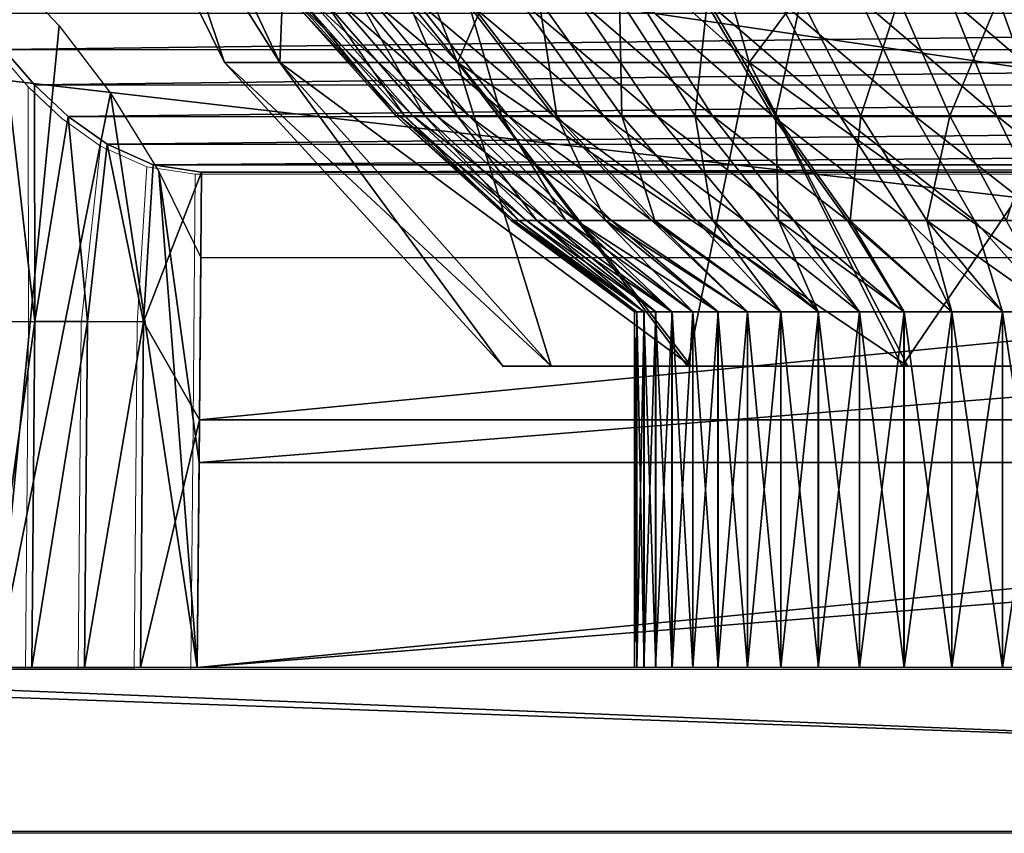
# Model space of a CAD drawing. Units: feet. Extents: x -4 to 15.9, y -6.1 to 2.4.
# Drawn here: x 8.1 to 8.5, y -2.1 to -1.8 of the extents above; entities that cross this region are included whole.
import ezdxf

# ---------------------------------------------------------------- set-up
doc = ezdxf.new("R2010")
doc.units = ezdxf.units.FT
doc.header["$MEASUREMENT"] = 0
doc.layers.get('0').update_dxf_attribs({"color": 255})
doc.layers.add('AFUWA-3-ARPM', color=4, linetype='Continuous')
doc.layers.add('AFUWA-P', color=2, linetype='Continuous')

# ---------------------------------------------------------------- blocks, each defined once
blk = doc.blocks.new('A$C024E42B3')
at = {"linetype": 'Continuous', "lineweight": 0}
for p, q in [((-8.93794, -0.041), (-8.92611, -0.05468)), ((-8.92611, -0.05468), (-8.93794, -0.041)), ((-8.92611, -0.05468), (-8.91302, -0.06698)), ((-8.9259, -0.14636), (-8.92611, -0.05468)), ((-8.91302, -0.06698), (-8.92611, -0.05468)), ((-8.91302, -0.06698), (-8.89801, -0.07768)), ((-8.91302, -0.06698), (-8.89801, -0.07768)), ((-8.90558, -0.14636), (-8.89801, -0.07768)), ((-8.89801, -0.07768), (-8.88015, -0.08568)), ((-8.89801, -0.07768), (-8.88015, -0.08568)), ((-8.88384, -0.14644), (-8.88015, -0.08568)), ((-8.88015, -0.08568), (-8.86137, -0.08857)), ((-8.86137, -0.08857), (-8.88015, -0.08568)), ((-8.86137, -0.08857), (-8.86223, -0.18444)), ((-8.86223, -0.18444), (-8.86137, -0.08857)), ((-8.86137, -0.08857), (-7.87322, -0.08857)), ((-8.86137, -0.08857), (-7.87322, -0.08857)), ((-8.9259, -0.14636), (-8.92709, -0.28031)), ((-8.90558, -0.14636), (-8.90677, -0.28031)), ((-8.88384, -0.14644), (-8.88503, -0.28031)), ((-8.86223, -0.18444), (-8.8631, -0.28032)), ((-8.8631, -0.28032), (-8.86223, -0.18444)), ((-8.8631, -0.28032), (-9.1547, -0.28032)), ((-8.8631, -0.28032), (-9.1547, -0.28032)), ((-8.92709, -0.28031), (-8.94485, -0.28031)), ((-8.94485, -0.28031), (-8.92709, -0.28031)), ((-8.92709, -0.28031), (-8.90677, -0.28031)), ((-8.90677, -0.28031), (-8.92709, -0.28031)), ((-8.88503, -0.28031), (-8.90677, -0.28031)), ((-8.88503, -0.28031), (-8.90677, -0.28031)), ((-8.88503, -0.28031), (-8.8631, -0.28032)), ((-8.8631, -0.28032), (-8.88503, -0.28031)), ((-8.8631, -0.28032), (-7.87149, -0.28032)), ((-8.8631, -0.28032), (-7.87149, -0.28032)), ((-7.57989, -0.34382), (-9.1547, -0.34382)), ((-7.57989, -0.34382), (-9.1547, -0.34382))]:
    blk.add_line(p, q, dxfattribs=at)

msp = doc.modelspace()

# ---------------------------------------------------------------- linework, layer by layer
at = {"layer": 'AFUWA-3-ARPM'}
for points in [[(7.31448, -1.61791, 21.21946), (10.09059, -2.02905, 21.21229), (7.30637, -2.02905, 21.21229)], [(10.09059, -2.02905, 21.21229), (7.31448, -1.61791, 21.21946), (10.08248, -1.61791, 21.21946)], [(8.23466, -1.79478, 22.26972), (8.21324, -1.79478, 22.41229), (8.13614, -1.63854, 22.41229)], [(8.13614, -1.63854, 22.41229), (8.16096, -1.63854, 22.24707), (8.23466, -1.79478, 22.26972)], [(8.21324, -1.79478, 22.41229), (8.16096, -1.63854, 22.57751), (8.13614, -1.63854, 22.41229)], [(8.16096, -1.63854, 22.24707), (8.24084, -1.63854, 22.08551), (8.30358, -1.79478, 22.13031)], [(8.16096, -1.63854, 22.24707), (8.30358, -1.79478, 22.13031), (8.23466, -1.79478, 22.26972)], [(8.21324, -1.79478, 22.41229), (8.23466, -1.79478, 22.55486), (8.16096, -1.63854, 22.57751)], [(8.23466, -1.79478, 22.55486), (8.24084, -1.63854, 22.73907), (8.16096, -1.63854, 22.57751)], [(8.30358, -1.79478, 22.69427), (8.24084, -1.63854, 22.73907), (8.23466, -1.79478, 22.55486)], [(8.24084, -1.63854, 22.08551), (8.3717, -1.63854, 21.95465), (8.4165, -1.79478, 22.01739)], [(8.30358, -1.79478, 22.13031), (8.24084, -1.63854, 22.08551), (8.4165, -1.79478, 22.01739)], [(8.3717, -1.63854, 22.86993), (8.24084, -1.63854, 22.73907), (8.30358, -1.79478, 22.69427)], [(8.4165, -1.79478, 22.80719), (8.3717, -1.63854, 22.86993), (8.30358, -1.79478, 22.69427)], [(8.4165, -1.79478, 22.01739), (8.3717, -1.63854, 21.95465), (8.55591, -1.79478, 21.94847)], [(8.55591, -1.79478, 21.94847), (8.3717, -1.63854, 21.95465), (8.53326, -1.63854, 21.87477)], [(8.53326, -1.63854, 22.94981), (8.3717, -1.63854, 22.86993), (8.4165, -1.79478, 22.80719)], [(8.53326, -1.63854, 22.94981), (8.4165, -1.79478, 22.80719), (8.55591, -1.79478, 22.87611)], [(10.09055, -2.02905, 21.33042), (7.31276, -1.70701, 21.33604), (7.30641, -2.02905, 21.33042)], [(10.09055, -2.02905, 21.33042), (10.0842, -1.70701, 21.33604), (7.31276, -1.70701, 21.33604)], [(8.12481, -2.02905, 23.77538), (8.12834, -1.75844, 23.77214), (8.14926, -1.7806, 23.80447)], [(8.24044, -1.77011, 22.37583), (8.23911, -1.77011, 22.42276), (8.28089, -1.81538, 22.37905)], [(8.24269, -1.77011, 22.47049), (8.27968, -1.81538, 22.42184), (8.23911, -1.77011, 22.42276)], [(8.28089, -1.81538, 22.37905), (8.23911, -1.77011, 22.42276), (8.27968, -1.81538, 22.42184)], [(8.24044, -1.77011, 22.37583), (8.28628, -1.81538, 22.33763), (8.24635, -1.77011, 22.33039)], [(8.28628, -1.81538, 22.33763), (8.24044, -1.77011, 22.37583), (8.28089, -1.81538, 22.37905)], [(8.25138, -1.77011, 22.51824), (8.28294, -1.81538, 22.46535), (8.24269, -1.77011, 22.47049)], [(8.27968, -1.81538, 22.42184), (8.24269, -1.77011, 22.47049), (8.28294, -1.81538, 22.46535)], [(8.24635, -1.77011, 22.33039), (8.29544, -1.81538, 22.29809), (8.2564, -1.77011, 22.28703)], [(8.29544, -1.81538, 22.29809), (8.24635, -1.77011, 22.33039), (8.28628, -1.81538, 22.33763)], [(8.26518, -1.77011, 22.5652), (8.29086, -1.81538, 22.50888), (8.25138, -1.77011, 22.51824)], [(8.25138, -1.77011, 22.51824), (8.29086, -1.81538, 22.50888), (8.28294, -1.81538, 22.46535)], [(8.2564, -1.77011, 22.28703), (8.3079, -1.81538, 22.26085), (8.27007, -1.77011, 22.24618)], [(8.2564, -1.77011, 22.28703), (8.29544, -1.81538, 22.29809), (8.3079, -1.81538, 22.26085)], [(8.28397, -1.77011, 22.61055), (8.30345, -1.81538, 22.5517), (8.26518, -1.77011, 22.5652)], [(8.29086, -1.81538, 22.50888), (8.26518, -1.77011, 22.5652), (8.30345, -1.81538, 22.5517)], [(8.27007, -1.77011, 22.24618), (8.32316, -1.81538, 22.22622), (8.28681, -1.77011, 22.20819)], [(8.27007, -1.77011, 22.24618), (8.3079, -1.81538, 22.26085), (8.32316, -1.81538, 22.22622)], [(8.32057, -1.81538, 22.59304), (8.28397, -1.77011, 22.61055), (8.30741, -1.77011, 22.65352)], [(8.28397, -1.77011, 22.61055), (8.32057, -1.81538, 22.59304), (8.30345, -1.81538, 22.5517)], [(8.28681, -1.77011, 22.20819), (8.34071, -1.81538, 22.19438), (8.30605, -1.77011, 22.17327)], [(8.34071, -1.81538, 22.19438), (8.28681, -1.77011, 22.20819), (8.32316, -1.81538, 22.22622)], [(8.30605, -1.77011, 22.17327), (8.36004, -1.81538, 22.16542), (8.32726, -1.77011, 22.14151)], [(8.36004, -1.81538, 22.16542), (8.30605, -1.77011, 22.17327), (8.34071, -1.81538, 22.19438)], [(8.33504, -1.77011, 22.69342), (8.34195, -1.81538, 22.63222), (8.30741, -1.77011, 22.65352)], [(8.32057, -1.81538, 22.59304), (8.30741, -1.77011, 22.65352), (8.34195, -1.81538, 22.63222)], [(8.32726, -1.77011, 22.14151), (8.3807, -1.81538, 22.13934), (8.34992, -1.77011, 22.1129)], [(8.32726, -1.77011, 22.14151), (8.36004, -1.81538, 22.16542), (8.3807, -1.81538, 22.13934)], [(8.36625, -1.77011, 22.7297), (8.36713, -1.81538, 22.6686), (8.33504, -1.77011, 22.69342)], [(8.34195, -1.81538, 22.63222), (8.33504, -1.77011, 22.69342), (8.36713, -1.81538, 22.6686)], [(8.34992, -1.77011, 22.1129), (8.40227, -1.81538, 22.11607), (8.37358, -1.77011, 22.08738)], [(8.34992, -1.77011, 22.1129), (8.3807, -1.81538, 22.13934), (8.40227, -1.81538, 22.11607)], [(8.40038, -1.77011, 22.76195), (8.39559, -1.81538, 22.70168), (8.36625, -1.77011, 22.7297)], [(8.36625, -1.77011, 22.7297), (8.39559, -1.81538, 22.70168), (8.36713, -1.81538, 22.6686)], [(8.37358, -1.77011, 22.08738), (8.42553, -1.81538, 22.09451), (8.39909, -1.77011, 22.06373)], [(8.37358, -1.77011, 22.08738), (8.40227, -1.81538, 22.11607), (8.42553, -1.81538, 22.09451)], [(8.39559, -1.81538, 22.70168), (8.40038, -1.77011, 22.76195), (8.4267, -1.81538, 22.73107)], [(8.39909, -1.77011, 22.06373), (8.45161, -1.81538, 22.07385), (8.4277, -1.77011, 22.04107)], [(8.39909, -1.77011, 22.06373), (8.42553, -1.81538, 22.09451), (8.45161, -1.81538, 22.07385)], [(8.43668, -1.77011, 22.7899), (8.4267, -1.81538, 22.73107), (8.40038, -1.77011, 22.76195)], [(8.4267, -1.81538, 22.73107), (8.43668, -1.77011, 22.7899), (8.4598, -1.81538, 22.75655)], [(8.4277, -1.77011, 22.04107), (8.48057, -1.81538, 22.05451), (8.45947, -1.77011, 22.01986)], [(8.4277, -1.77011, 22.04107), (8.45161, -1.81538, 22.07385), (8.48057, -1.81538, 22.05451)], [(8.47445, -1.77011, 22.81346), (8.4598, -1.81538, 22.75655), (8.43668, -1.77011, 22.7899)], [(8.45947, -1.77011, 22.01986), (8.51241, -1.81538, 22.03697), (8.49439, -1.77011, 22.00061)], [(8.45947, -1.77011, 22.01986), (8.48057, -1.81538, 22.05451), (8.51241, -1.81538, 22.03697)], [(8.47445, -1.77011, 22.81346), (8.49424, -1.81538, 22.77804), (8.4598, -1.81538, 22.75655)], [(8.513, -1.77011, 22.83268), (8.49424, -1.81538, 22.77804), (8.47445, -1.77011, 22.81346)], [(8.513, -1.77011, 22.83268), (8.52938, -1.81538, 22.79555), (8.49424, -1.81538, 22.77804)], [(8.49439, -1.77011, 22.00061), (8.54704, -1.81538, 22.02171), (8.53238, -1.77011, 21.98388)], [(8.49439, -1.77011, 22.00061), (8.51241, -1.81538, 22.03697), (8.54704, -1.81538, 22.02171)], [(8.5517, -1.77011, 22.8477), (8.52938, -1.81538, 22.79555), (8.513, -1.77011, 22.83268)], [(9.27921, -1.77582, 23.96468), (8.11773, -1.77579, 23.96465), (8.12784, -1.78973, 23.97484)], [(9.27921, -1.77582, 23.96468), (8.12784, -1.78973, 23.97484), (9.26903, -1.78985, 23.97492)], [(8.16912, -1.80664, 23.8346), (8.12481, -2.02905, 23.77538), (8.14926, -1.7806, 23.80447)], [(8.12784, -1.78973, 23.97484), (8.1221, -1.89518, 23.97233), (8.13987, -1.89509, 23.98637)], [(8.12784, -1.78973, 23.97484), (8.13967, -1.80341, 23.9841), (9.26903, -1.78985, 23.97492)], [(8.12784, -1.78973, 23.97484), (8.13987, -1.89509, 23.98637), (8.13967, -1.80341, 23.9841)], [(9.25712, -1.8036, 23.98422), (9.26903, -1.78985, 23.97492), (8.13967, -1.80341, 23.9841)], [(8.23466, -1.79478, 22.26972), (8.33985, -1.91244, 22.295), (8.21324, -1.79478, 22.41229)], [(8.33985, -1.91244, 22.295), (8.32112, -1.91244, 22.41229), (8.21324, -1.79478, 22.41229)], [(8.23466, -1.79478, 22.55486), (8.21324, -1.79478, 22.41229), (8.32112, -1.91244, 22.41229)], [(8.39405, -1.91244, 22.18955), (8.23466, -1.79478, 22.26972), (8.30358, -1.79478, 22.13031)], [(8.33985, -1.91244, 22.295), (8.23466, -1.79478, 22.26972), (8.39405, -1.91244, 22.18955)], [(8.33985, -1.91244, 22.52958), (8.23466, -1.79478, 22.55486), (8.32112, -1.91244, 22.41229)], [(8.23466, -1.79478, 22.55486), (8.33985, -1.91244, 22.52958), (8.30358, -1.79478, 22.69427)], [(8.39405, -1.91244, 22.18955), (8.30358, -1.79478, 22.13031), (8.47798, -1.91244, 22.10637)], [(8.4165, -1.79478, 22.01739), (8.47798, -1.91244, 22.10637), (8.30358, -1.79478, 22.13031)], [(8.39256, -1.91244, 22.63279), (8.30358, -1.79478, 22.69427), (8.33985, -1.91244, 22.52958)], [(8.30358, -1.79478, 22.69427), (8.39256, -1.91244, 22.63279), (8.4165, -1.79478, 22.80719)], [(8.47574, -1.91244, 22.71672), (8.4165, -1.79478, 22.80719), (8.39256, -1.91244, 22.63279)], [(8.47798, -1.91244, 22.10637), (8.4165, -1.79478, 22.01739), (8.58119, -1.91244, 22.05366)], [(8.55591, -1.79478, 21.94847), (8.58119, -1.91244, 22.05366), (8.4165, -1.79478, 22.01739)], [(8.47574, -1.91244, 22.71672), (8.55591, -1.79478, 22.87611), (8.4165, -1.79478, 22.80719)], [(8.58119, -1.91244, 22.77092), (8.55591, -1.79478, 22.87611), (8.47574, -1.91244, 22.71672)], [(9.25712, -1.8036, 23.98422), (8.13967, -1.80341, 23.9841), (8.15276, -1.81572, 23.99185)], [(8.15276, -1.81572, 23.99185), (8.13967, -1.80341, 23.9841), (8.13987, -1.89509, 23.98637)], [(9.25712, -1.8036, 23.98422), (8.15276, -1.81572, 23.99185), (9.24402, -1.81587, 23.99194)], [(8.16912, -1.80664, 23.8346), (8.2027, -2.02905, 23.88943), (8.12481, -2.02905, 23.77538)], [(8.2027, -2.02905, 23.88943), (8.16912, -1.80664, 23.8346), (8.1878, -1.83696, 23.86252)], [(8.13987, -1.89509, 23.98637), (8.16019, -1.89509, 23.99685), (8.15276, -1.81572, 23.99185)], [(9.24402, -1.81587, 23.99194), (8.15276, -1.81572, 23.99185), (8.16777, -1.82642, 23.99817)], [(8.16777, -1.82642, 23.99817), (8.15276, -1.81572, 23.99185), (8.16019, -1.89509, 23.99685)], [(9.22908, -1.82648, 23.99821), (9.24402, -1.81587, 23.99194), (8.16777, -1.82642, 23.99817)], [(8.32539, -1.85594, 22.3826), (8.27968, -1.81538, 22.42184), (8.32431, -1.85594, 22.42082)], [(8.27968, -1.81538, 22.42184), (8.32539, -1.85594, 22.3826), (8.28089, -1.81538, 22.37905)], [(8.28294, -1.81538, 22.46535), (8.32431, -1.85594, 22.42082), (8.27968, -1.81538, 22.42184)], [(8.3302, -1.85594, 22.34558), (8.28089, -1.81538, 22.37905), (8.32539, -1.85594, 22.3826)], [(8.28628, -1.81538, 22.33763), (8.28089, -1.81538, 22.37905), (8.3302, -1.85594, 22.34558)], [(8.32431, -1.85594, 22.42082), (8.28294, -1.81538, 22.46535), (8.32723, -1.85594, 22.45969)], [(8.28294, -1.81538, 22.46535), (8.29086, -1.81538, 22.50888), (8.32723, -1.85594, 22.45969)], [(8.33839, -1.85594, 22.31026), (8.28628, -1.81538, 22.33763), (8.3302, -1.85594, 22.34558)], [(8.28628, -1.81538, 22.33763), (8.33839, -1.85594, 22.31026), (8.29544, -1.81538, 22.29809)], [(8.3343, -1.85594, 22.49859), (8.32723, -1.85594, 22.45969), (8.29086, -1.81538, 22.50888)], [(8.30345, -1.81538, 22.5517), (8.3343, -1.85594, 22.49859), (8.29086, -1.81538, 22.50888)], [(8.34952, -1.85594, 22.27699), (8.29544, -1.81538, 22.29809), (8.33839, -1.85594, 22.31026)], [(8.29544, -1.81538, 22.29809), (8.34952, -1.85594, 22.27699), (8.3079, -1.81538, 22.26085)], [(8.3343, -1.85594, 22.49859), (8.30345, -1.81538, 22.5517), (8.34554, -1.85594, 22.53684)], [(8.30345, -1.81538, 22.5517), (8.32057, -1.81538, 22.59304), (8.34554, -1.85594, 22.53684)], [(8.3079, -1.81538, 22.26085), (8.34952, -1.85594, 22.27699), (8.36316, -1.85594, 22.24605)], [(8.32316, -1.81538, 22.22622), (8.3079, -1.81538, 22.26085), (8.36316, -1.85594, 22.24605)], [(8.34554, -1.85594, 22.53684), (8.32057, -1.81538, 22.59304), (8.36085, -1.85594, 22.57378)], [(8.34195, -1.81538, 22.63222), (8.36085, -1.85594, 22.57378), (8.32057, -1.81538, 22.59304)], [(8.37883, -1.85594, 22.2176), (8.32316, -1.81538, 22.22622), (8.36316, -1.85594, 22.24605)], [(8.32316, -1.81538, 22.22622), (8.37883, -1.85594, 22.2176), (8.34071, -1.81538, 22.19438)], [(8.39611, -1.85594, 22.19172), (8.34071, -1.81538, 22.19438), (8.37883, -1.85594, 22.2176)], [(8.34071, -1.81538, 22.19438), (8.39611, -1.85594, 22.19172), (8.36004, -1.81538, 22.16542)], [(8.36085, -1.85594, 22.57378), (8.34195, -1.81538, 22.63222), (8.37994, -1.85594, 22.60878)], [(8.36713, -1.81538, 22.6686), (8.37994, -1.85594, 22.60878), (8.34195, -1.81538, 22.63222)], [(8.41456, -1.85594, 22.16842), (8.36004, -1.81538, 22.16542), (8.39611, -1.85594, 22.19172)], [(8.36004, -1.81538, 22.16542), (8.41456, -1.85594, 22.16842), (8.3807, -1.81538, 22.13934)], [(8.37994, -1.85594, 22.60878), (8.36713, -1.81538, 22.6686), (8.40244, -1.85594, 22.64128)], [(8.36713, -1.81538, 22.6686), (8.39559, -1.81538, 22.70168), (8.40244, -1.85594, 22.64128)], [(8.43383, -1.85594, 22.14764), (8.3807, -1.81538, 22.13934), (8.41456, -1.85594, 22.16842)], [(8.3807, -1.81538, 22.13934), (8.43383, -1.85594, 22.14764), (8.40227, -1.81538, 22.11607)], [(8.39559, -1.81538, 22.70168), (8.42787, -1.85594, 22.67083), (8.40244, -1.85594, 22.64128)], [(8.4267, -1.81538, 22.73107), (8.42787, -1.85594, 22.67083), (8.39559, -1.81538, 22.70168)], [(8.45462, -1.85594, 22.12837), (8.40227, -1.81538, 22.11607), (8.43383, -1.85594, 22.14764)], [(8.40227, -1.81538, 22.11607), (8.45462, -1.85594, 22.12837), (8.42553, -1.81538, 22.09451)], [(8.47792, -1.85594, 22.10991), (8.42553, -1.81538, 22.09451), (8.45462, -1.85594, 22.12837)], [(8.42553, -1.81538, 22.09451), (8.47792, -1.85594, 22.10991), (8.45161, -1.81538, 22.07385)], [(8.42787, -1.85594, 22.67083), (8.4267, -1.81538, 22.73107), (8.45566, -1.85594, 22.6971)], [(8.4598, -1.81538, 22.75655), (8.45566, -1.85594, 22.6971), (8.4267, -1.81538, 22.73107)], [(8.50379, -1.85594, 22.09264), (8.45161, -1.81538, 22.07385), (8.47792, -1.85594, 22.10991)], [(8.45161, -1.81538, 22.07385), (8.50379, -1.85594, 22.09264), (8.48057, -1.81538, 22.05451)], [(8.45566, -1.85594, 22.6971), (8.4598, -1.81538, 22.75655), (8.48524, -1.85594, 22.71987)], [(8.4598, -1.81538, 22.75655), (8.49424, -1.81538, 22.77804), (8.48524, -1.85594, 22.71987)], [(8.53224, -1.85594, 22.07697), (8.48057, -1.81538, 22.05451), (8.50379, -1.85594, 22.09264)], [(8.48057, -1.81538, 22.05451), (8.53224, -1.85594, 22.07697), (8.51241, -1.81538, 22.03697)], [(8.516, -1.85594, 22.73906), (8.48524, -1.85594, 22.71987), (8.49424, -1.81538, 22.77804)], [(8.52938, -1.81538, 22.79555), (8.516, -1.85594, 22.73906), (8.49424, -1.81538, 22.77804)], [(8.53224, -1.85594, 22.07697), (8.56318, -1.85594, 22.06333), (8.51241, -1.81538, 22.03697)], [(8.54704, -1.81538, 22.02171), (8.51241, -1.81538, 22.03697), (8.56318, -1.85594, 22.06333)], [(8.16777, -1.82642, 23.99817), (8.16019, -1.89509, 23.99685), (8.18194, -1.89518, 24.00317)], [(8.16777, -1.82642, 23.99817), (8.18563, -1.83441, 24.00266), (9.22908, -1.82648, 23.99821)], [(8.18563, -1.83441, 24.00266), (8.16777, -1.82642, 23.99817), (8.18194, -1.89518, 24.00317)], [(8.18563, -1.83441, 24.00266), (9.21128, -1.83443, 24.00267), (9.22908, -1.82648, 23.99821)], [(8.18194, -1.89518, 24.00317), (8.2044, -1.8373, 24.00422), (8.18563, -1.83441, 24.00266)], [(8.2044, -1.8373, 24.00422), (8.18194, -1.89518, 24.00317), (8.20354, -1.93318, 24.00589)], [(9.21128, -1.83443, 24.00267), (8.18563, -1.83441, 24.00266), (8.2044, -1.8373, 24.00422)], [(8.1878, -1.83696, 23.86252), (8.20341, -1.94965, 23.88805), (8.2027, -2.02905, 23.88943)], [(8.20341, -1.94965, 23.88805), (8.1878, -1.83696, 23.86252), (8.20413, -1.87025, 23.88666)], [(8.2044, -1.8373, 24.00422), (8.20354, -1.93318, 24.00589), (9.19256, -1.8373, 24.00422)], [(8.20354, -1.93318, 24.00589), (9.19342, -1.93318, 24.00589), (9.19256, -1.8373, 24.00422)], [(8.2044, -1.8373, 24.00422), (9.19256, -1.8373, 24.00422), (9.21128, -1.83443, 24.00267)], [(8.32431, -1.85594, 22.42082), (8.3721, -1.8913, 22.41229), (8.32539, -1.85594, 22.3826)], [(8.3721, -1.8913, 22.41229), (8.32431, -1.85594, 22.42082), (8.37299, -1.8913, 22.4367)], [(8.37299, -1.8913, 22.4367), (8.32431, -1.85594, 22.42082), (8.32723, -1.85594, 22.45969)], [(8.37577, -1.8913, 22.36369), (8.32539, -1.85594, 22.3826), (8.37304, -1.8913, 22.38789)], [(8.37577, -1.8913, 22.36369), (8.3302, -1.85594, 22.34558), (8.32539, -1.85594, 22.3826)], [(8.3721, -1.8913, 22.41229), (8.37304, -1.8913, 22.38789), (8.32539, -1.85594, 22.3826)], [(8.3343, -1.85594, 22.49859), (8.37573, -1.8913, 22.46095), (8.32723, -1.85594, 22.45969)], [(8.37299, -1.8913, 22.4367), (8.32723, -1.85594, 22.45969), (8.37573, -1.8913, 22.46095)], [(8.3803, -1.8913, 22.33969), (8.3302, -1.85594, 22.34558), (8.37577, -1.8913, 22.36369)], [(8.3803, -1.8913, 22.33969), (8.33839, -1.85594, 22.31026), (8.3302, -1.85594, 22.34558)], [(8.37573, -1.8913, 22.46095), (8.3343, -1.85594, 22.49859), (8.38027, -1.8913, 22.4849)], [(8.38027, -1.8913, 22.4849), (8.3343, -1.85594, 22.49859), (8.38659, -1.8913, 22.50849)], [(8.38659, -1.8913, 22.50849), (8.3343, -1.85594, 22.49859), (8.34554, -1.85594, 22.53684)], [(8.34952, -1.85594, 22.27699), (8.33839, -1.85594, 22.31026), (8.3866, -1.8913, 22.31615)], [(8.3866, -1.8913, 22.31615), (8.33839, -1.85594, 22.31026), (8.3803, -1.8913, 22.33969)], [(8.38659, -1.8913, 22.50849), (8.34554, -1.85594, 22.53684), (8.39464, -1.8913, 22.53153)], [(8.39464, -1.8913, 22.53153), (8.34554, -1.85594, 22.53684), (8.36085, -1.85594, 22.57378)], [(8.34952, -1.85594, 22.27699), (8.40442, -1.8913, 22.27073), (8.36316, -1.85594, 22.24605)], [(8.40442, -1.8913, 22.27073), (8.34952, -1.85594, 22.27699), (8.39465, -1.8913, 22.29311)], [(8.39465, -1.8913, 22.29311), (8.34952, -1.85594, 22.27699), (8.3866, -1.8913, 22.31615)], [(8.41579, -1.8913, 22.57548), (8.36085, -1.85594, 22.57378), (8.37994, -1.85594, 22.60878)], [(8.39464, -1.8913, 22.53153), (8.36085, -1.85594, 22.57378), (8.40438, -1.8913, 22.55388)], [(8.41579, -1.8913, 22.57548), (8.40438, -1.8913, 22.55388), (8.36085, -1.85594, 22.57378)], [(8.41582, -1.8913, 22.24918), (8.36316, -1.85594, 22.24605), (8.40442, -1.8913, 22.27073)], [(8.41582, -1.8913, 22.24918), (8.37883, -1.85594, 22.2176), (8.36316, -1.85594, 22.24605)], [(8.4288, -1.8913, 22.22851), (8.37883, -1.85594, 22.2176), (8.41582, -1.8913, 22.24918)], [(8.4288, -1.8913, 22.22851), (8.39611, -1.85594, 22.19172), (8.37883, -1.85594, 22.2176)], [(8.41579, -1.8913, 22.57548), (8.37994, -1.85594, 22.60878), (8.42878, -1.8913, 22.59616)], [(8.42878, -1.8913, 22.59616), (8.37994, -1.85594, 22.60878), (8.40244, -1.85594, 22.64128)], [(8.4433, -1.8913, 22.20885), (8.39611, -1.85594, 22.19172), (8.4288, -1.8913, 22.22851)], [(8.4433, -1.8913, 22.20885), (8.41456, -1.85594, 22.16842), (8.39611, -1.85594, 22.19172)], [(8.42787, -1.85594, 22.67083), (8.44325, -1.8913, 22.61578), (8.40244, -1.85594, 22.64128)], [(8.42878, -1.8913, 22.59616), (8.40244, -1.85594, 22.64128), (8.44325, -1.8913, 22.61578)], [(8.45919, -1.8913, 22.19037), (8.41456, -1.85594, 22.16842), (8.4433, -1.8913, 22.20885)], [(8.45919, -1.8913, 22.19037), (8.43383, -1.85594, 22.14764), (8.41456, -1.85594, 22.16842)], [(8.44325, -1.8913, 22.61578), (8.42787, -1.85594, 22.67083), (8.45919, -1.8913, 22.63429)], [(8.45919, -1.8913, 22.63429), (8.42787, -1.85594, 22.67083), (8.47646, -1.8913, 22.65155)], [(8.47646, -1.8913, 22.65155), (8.42787, -1.85594, 22.67083), (8.45566, -1.85594, 22.6971)], [(8.47645, -1.8913, 22.1731), (8.43383, -1.85594, 22.14764), (8.45919, -1.8913, 22.19037)], [(8.47645, -1.8913, 22.1731), (8.45462, -1.85594, 22.12837), (8.43383, -1.85594, 22.14764)], [(8.49496, -1.8913, 22.15715), (8.45462, -1.85594, 22.12837), (8.47645, -1.8913, 22.1731)], [(8.49496, -1.8913, 22.15715), (8.47792, -1.85594, 22.10991), (8.45462, -1.85594, 22.12837)], [(8.47646, -1.8913, 22.65155), (8.45566, -1.85594, 22.6971), (8.49495, -1.8913, 22.66745)], [(8.49495, -1.8913, 22.66745), (8.45566, -1.85594, 22.6971), (8.48524, -1.85594, 22.71987)], [(8.50379, -1.85594, 22.09264), (8.47792, -1.85594, 22.10991), (8.51457, -1.8913, 22.14267)], [(8.51457, -1.8913, 22.14267), (8.47792, -1.85594, 22.10991), (8.49496, -1.8913, 22.15715)], [(8.53528, -1.8913, 22.69494), (8.48524, -1.85594, 22.71987), (8.516, -1.85594, 22.73906)], [(8.49495, -1.8913, 22.66745), (8.48524, -1.85594, 22.71987), (8.51461, -1.8913, 22.68195)], [(8.48524, -1.85594, 22.71987), (8.53528, -1.8913, 22.69494), (8.51461, -1.8913, 22.68195)], [(8.53224, -1.85594, 22.07697), (8.50379, -1.85594, 22.09264), (8.53524, -1.8913, 22.12968)], [(8.53524, -1.8913, 22.12968), (8.50379, -1.85594, 22.09264), (8.51457, -1.8913, 22.14267)], [(9.19284, -1.87025, 23.88666), (8.20341, -1.94965, 23.88805), (8.20413, -1.87025, 23.88666)], [(9.19284, -1.87025, 23.88666), (9.19355, -1.94965, 23.88805), (8.20341, -1.94965, 23.88805)], [(8.3721, -2.02905, 22.41229), (8.37304, -1.8913, 22.38789), (8.3721, -1.8913, 22.41229)], [(8.3721, -2.02905, 22.41229), (8.37299, -2.02905, 22.38788), (8.37304, -1.8913, 22.38789)], [(8.3721, -1.8913, 22.41229), (8.37304, -2.02905, 22.43669), (8.3721, -2.02905, 22.41229)], [(8.37304, -2.02905, 22.43669), (8.3721, -1.8913, 22.41229), (8.37299, -1.8913, 22.4367)], [(8.37573, -2.02905, 22.36362), (8.37577, -1.8913, 22.36369), (8.37299, -2.02905, 22.38788)], [(8.37577, -1.8913, 22.36369), (8.37304, -1.8913, 22.38789), (8.37299, -2.02905, 22.38788)], [(8.37304, -2.02905, 22.43669), (8.37299, -1.8913, 22.4367), (8.37577, -2.02905, 22.46089)], [(8.37573, -1.8913, 22.46095), (8.37577, -2.02905, 22.46089), (8.37299, -1.8913, 22.4367)], [(8.3803, -1.8913, 22.33969), (8.37577, -1.8913, 22.36369), (8.37573, -2.02905, 22.36362)], [(8.38027, -2.02905, 22.33968), (8.3803, -1.8913, 22.33969), (8.37573, -2.02905, 22.36362)], [(8.3803, -2.02905, 22.48489), (8.37577, -2.02905, 22.46089), (8.37573, -1.8913, 22.46095)], [(8.37573, -1.8913, 22.46095), (8.38027, -1.8913, 22.4849), (8.3803, -2.02905, 22.48489)], [(8.38659, -2.02905, 22.31609), (8.3866, -1.8913, 22.31615), (8.38027, -2.02905, 22.33968)], [(8.38027, -2.02905, 22.33968), (8.3866, -1.8913, 22.31615), (8.3803, -1.8913, 22.33969)], [(8.38027, -1.8913, 22.4849), (8.3866, -2.02905, 22.50843), (8.3803, -2.02905, 22.48489)], [(8.3866, -2.02905, 22.50843), (8.38027, -1.8913, 22.4849), (8.38659, -1.8913, 22.50849)], [(8.39464, -2.02905, 22.29305), (8.3866, -1.8913, 22.31615), (8.38659, -2.02905, 22.31609)], [(8.38659, -1.8913, 22.50849), (8.39464, -1.8913, 22.53153), (8.3866, -2.02905, 22.50843)], [(8.39464, -2.02905, 22.29305), (8.39465, -1.8913, 22.29311), (8.3866, -1.8913, 22.31615)], [(8.39465, -2.02905, 22.53147), (8.3866, -2.02905, 22.50843), (8.39464, -1.8913, 22.53153)], [(8.39465, -1.8913, 22.29311), (8.39464, -2.02905, 22.29305), (8.40442, -1.8913, 22.27073)], [(8.39464, -2.02905, 22.29305), (8.40438, -2.02905, 22.2707), (8.40442, -1.8913, 22.27073)], [(8.40442, -2.02905, 22.55385), (8.39465, -2.02905, 22.53147), (8.39464, -1.8913, 22.53153)], [(8.39464, -1.8913, 22.53153), (8.40438, -1.8913, 22.55388), (8.40442, -2.02905, 22.55385)], [(8.40442, -1.8913, 22.27073), (8.40438, -2.02905, 22.2707), (8.41582, -1.8913, 22.24918)], [(8.41582, -1.8913, 22.24918), (8.40438, -2.02905, 22.2707), (8.41579, -2.02905, 22.24909)], [(8.40438, -1.8913, 22.55388), (8.41582, -2.02905, 22.57539), (8.40442, -2.02905, 22.55385)], [(8.41582, -2.02905, 22.57539), (8.40438, -1.8913, 22.55388), (8.41579, -1.8913, 22.57548)], [(8.42878, -2.02905, 22.22842), (8.41582, -1.8913, 22.24918), (8.41579, -2.02905, 22.24909)], [(8.41579, -1.8913, 22.57548), (8.42878, -1.8913, 22.59616), (8.41582, -2.02905, 22.57539)], [(8.41582, -1.8913, 22.24918), (8.42878, -2.02905, 22.22842), (8.4288, -1.8913, 22.22851)], [(8.4288, -2.02905, 22.59606), (8.41582, -2.02905, 22.57539), (8.42878, -1.8913, 22.59616)], [(8.44325, -2.02905, 22.2088), (8.4433, -1.8913, 22.20885), (8.42878, -2.02905, 22.22842)], [(8.4433, -1.8913, 22.20885), (8.4288, -1.8913, 22.22851), (8.42878, -2.02905, 22.22842)], [(8.4433, -2.02905, 22.61572), (8.4288, -2.02905, 22.59606), (8.42878, -1.8913, 22.59616)], [(8.42878, -1.8913, 22.59616), (8.44325, -1.8913, 22.61578), (8.4433, -2.02905, 22.61572)], [(8.4433, -1.8913, 22.20885), (8.44325, -2.02905, 22.2088), (8.45919, -1.8913, 22.19037)], [(8.45919, -2.02905, 22.19028), (8.45919, -1.8913, 22.19037), (8.44325, -2.02905, 22.2088)], [(8.44325, -1.8913, 22.61578), (8.45919, -2.02905, 22.6342), (8.4433, -2.02905, 22.61572)], [(8.45919, -2.02905, 22.6342), (8.44325, -1.8913, 22.61578), (8.45919, -1.8913, 22.63429)], [(8.45919, -1.8913, 22.19037), (8.47646, -2.02905, 22.17303), (8.47645, -1.8913, 22.1731)], [(8.47646, -2.02905, 22.17303), (8.45919, -1.8913, 22.19037), (8.45919, -2.02905, 22.19028)], [(8.45919, -2.02905, 22.6342), (8.47646, -1.8913, 22.65155), (8.47645, -2.02905, 22.65147)], [(8.45919, -1.8913, 22.63429), (8.47646, -1.8913, 22.65155), (8.45919, -2.02905, 22.6342)], [(8.47646, -2.02905, 22.17303), (8.49496, -1.8913, 22.15715), (8.47645, -1.8913, 22.1731)], [(8.47646, -1.8913, 22.65155), (8.49496, -2.02905, 22.66742), (8.47645, -2.02905, 22.65147)], [(8.47646, -2.02905, 22.17303), (8.49495, -2.02905, 22.15713), (8.49496, -1.8913, 22.15715)], [(8.49495, -1.8913, 22.66745), (8.49496, -2.02905, 22.66742), (8.47646, -1.8913, 22.65155)], [(8.51457, -1.8913, 22.14267), (8.49495, -2.02905, 22.15713), (8.51461, -2.02905, 22.14263)], [(8.49496, -1.8913, 22.15715), (8.49495, -2.02905, 22.15713), (8.51457, -1.8913, 22.14267)], [(8.49495, -1.8913, 22.66745), (8.51461, -1.8913, 22.68195), (8.51457, -2.02905, 22.6819)], [(8.49496, -2.02905, 22.66742), (8.49495, -1.8913, 22.66745), (8.51457, -2.02905, 22.6819)], [(8.51457, -1.8913, 22.14267), (8.51461, -2.02905, 22.14263), (8.53524, -1.8913, 22.12968)], [(8.53524, -2.02905, 22.6949), (8.51457, -2.02905, 22.6819), (8.51461, -1.8913, 22.68195)], [(8.53524, -1.8913, 22.12968), (8.51461, -2.02905, 22.14263), (8.53528, -2.02905, 22.12963)], [(8.53524, -2.02905, 22.6949), (8.51461, -1.8913, 22.68195), (8.53528, -1.8913, 22.69494)], [(8.1221, -1.89518, 23.97233), (8.12092, -2.02905, 23.97469), (8.13987, -1.89509, 23.98637)], [(8.13987, -1.89509, 23.98637), (8.12092, -2.02905, 23.97469), (8.13869, -2.02904, 23.98872)], [(8.16019, -1.89509, 23.99685), (8.13987, -1.89509, 23.98637), (8.13869, -2.02904, 23.98872)], [(8.16019, -1.89509, 23.99685), (8.13869, -2.02904, 23.98872), (8.159, -2.02904, 23.99919)], [(8.159, -2.02904, 23.99919), (8.18194, -1.89518, 24.00317), (8.16019, -1.89509, 23.99685)], [(8.18194, -1.89518, 24.00317), (8.159, -2.02904, 23.99919), (8.18074, -2.02905, 24.00551)], [(8.20354, -1.93318, 24.00589), (8.18194, -1.89518, 24.00317), (8.18074, -2.02905, 24.00551)], [(8.81577, -1.91244, 22.77092), (8.69848, -1.91244, 22.78965), (8.32112, -1.91244, 22.41229)], [(8.32112, -1.91244, 22.41229), (8.33985, -1.91244, 22.295), (8.81577, -1.91244, 22.77092)], [(8.69848, -1.91244, 22.78965), (8.39256, -1.91244, 22.63279), (8.32112, -1.91244, 22.41229)], [(8.32112, -1.91244, 22.41229), (8.39256, -1.91244, 22.63279), (8.33985, -1.91244, 22.52958)], [(8.33985, -1.91244, 22.295), (8.39405, -1.91244, 22.18955), (8.91898, -1.91244, 22.71821)], [(8.81577, -1.91244, 22.77092), (8.33985, -1.91244, 22.295), (8.91898, -1.91244, 22.71821)], [(8.69848, -1.91244, 22.78965), (8.58119, -1.91244, 22.77092), (8.39256, -1.91244, 22.63279)], [(8.39256, -1.91244, 22.63279), (8.58119, -1.91244, 22.77092), (8.47574, -1.91244, 22.71672)], [(8.47798, -1.91244, 22.10637), (8.91898, -1.91244, 22.71821), (8.39405, -1.91244, 22.18955)], [(8.47798, -1.91244, 22.10637), (8.58119, -1.91244, 22.05366), (9.05711, -1.91244, 22.52958)], [(8.47798, -1.91244, 22.10637), (9.05711, -1.91244, 22.52958), (9.00291, -1.91244, 22.63503)], [(8.91898, -1.91244, 22.71821), (8.47798, -1.91244, 22.10637), (9.00291, -1.91244, 22.63503)], [(8.20354, -1.93318, 24.00589), (8.18074, -2.02905, 24.00551), (8.20268, -2.02905, 24.00756)], [(8.20268, -2.02905, 24.00756), (9.19342, -1.93318, 24.00589), (8.20354, -1.93318, 24.00589)], [(8.20268, -2.02905, 24.00756), (9.19428, -2.02905, 24.00756), (9.19342, -1.93318, 24.00589)], [(8.20341, -1.94965, 23.88805), (9.19355, -1.94965, 23.88805), (8.2027, -2.02905, 23.88943)], [(9.19355, -1.94965, 23.88805), (9.19426, -2.02905, 23.88943), (8.2027, -2.02905, 23.88943)], [(7.30637, -2.02905, 21.21229), (10.09055, -2.02905, 21.33042), (7.30641, -2.02905, 21.33042)], [(10.09055, -2.02905, 21.33042), (7.30637, -2.02905, 21.21229), (10.09059, -2.02905, 21.21229)], [(7.43791, -2.02905, 23.19081), (7.51597, -2.02905, 23.30546), (8.6468, -2.02905, 23.57215)], [(8.66939, -2.02905, 23.56651), (7.43791, -2.02905, 23.19081), (8.6468, -2.02905, 23.57215)], [(8.66939, -2.02905, 23.56651), (7.80336, -2.02905, 21.25425), (7.43791, -2.02905, 23.19081)], [(7.51597, -2.02905, 23.30546), (8.60488, -2.02905, 23.59259), (8.62517, -2.02905, 23.58088)], [(8.6468, -2.02905, 23.57215), (7.51597, -2.02905, 23.30546), (8.62517, -2.02905, 23.58088)], [(7.64099, -2.02905, 23.53907), (8.5865, -2.02905, 23.60696), (7.51597, -2.02905, 23.30546)], [(8.60488, -2.02905, 23.59259), (7.51597, -2.02905, 23.30546), (8.5865, -2.02905, 23.60696)], [(8.5456, -2.02905, 23.66327), (7.64099, -2.02905, 23.53907), (8.53764, -2.02905, 23.68517)], [(8.5566, -2.02905, 23.6426), (8.57033, -2.02905, 23.6237), (7.64099, -2.02905, 23.53907)], [(7.64099, -2.02905, 23.53907), (8.57033, -2.02905, 23.6237), (8.5865, -2.02905, 23.60696)], [(7.64099, -2.02905, 23.53907), (7.91108, -2.02905, 24.00688), (8.53764, -2.02905, 23.68517)], [(7.64099, -2.02905, 23.53907), (8.5456, -2.02905, 23.66327), (8.5566, -2.02905, 23.6426)], [(7.80336, -2.02905, 21.25425), (9.5936, -2.02905, 21.22144), (7.80336, -2.02905, 21.22144)], [(9.5936, -2.02905, 21.25425), (9.5936, -2.02905, 21.22144), (7.80336, -2.02905, 21.25425)], [(8.69261, -2.02905, 23.56406), (9.5936, -2.02905, 21.25425), (7.80336, -2.02905, 21.25425)], [(8.69261, -2.02905, 23.56406), (7.80336, -2.02905, 21.25425), (8.66939, -2.02905, 23.56651)], [(7.80336, -2.02905, 21.22144), (9.5936, -2.02905, 21.22144), (9.5936, -2.09255, 21.22144)], [(9.5936, -2.09255, 21.22144), (7.80336, -2.09255, 21.22144), (7.80336, -2.02905, 21.22144)], [(9.48588, -2.09255, 24.00688), (9.48588, -2.02905, 24.00688), (7.91108, -2.02905, 24.00688)], [(7.91108, -2.02905, 24.00688), (7.91108, -2.09255, 24.00688), (9.48588, -2.09255, 24.00688)], [(7.91108, -2.02905, 24.00688), (9.48588, -2.02905, 24.00688), (8.69261, -2.02905, 23.89851)], [(8.53764, -2.02905, 23.7774), (8.53279, -2.02905, 23.75462), (7.91108, -2.02905, 24.00688)], [(7.91108, -2.02905, 24.00688), (8.53279, -2.02905, 23.75462), (8.53116, -2.02905, 23.73129)], [(8.5566, -2.02905, 23.81998), (8.5456, -2.02905, 23.7993), (7.91108, -2.02905, 24.00688)], [(7.91108, -2.02905, 24.00688), (8.5456, -2.02905, 23.7993), (8.53764, -2.02905, 23.7774)], [(8.5865, -2.02905, 23.85562), (8.57033, -2.02905, 23.83887), (7.91108, -2.02905, 24.00688)], [(7.91108, -2.02905, 24.00688), (8.57033, -2.02905, 23.83887), (8.5566, -2.02905, 23.81998)], [(8.62517, -2.02905, 23.88169), (8.60488, -2.02905, 23.86998), (7.91108, -2.02905, 24.00688)], [(7.91108, -2.02905, 24.00688), (8.60488, -2.02905, 23.86998), (8.5865, -2.02905, 23.85562)], [(8.66939, -2.02905, 23.89606), (8.6468, -2.02905, 23.89043), (7.91108, -2.02905, 24.00688)], [(7.91108, -2.02905, 24.00688), (8.6468, -2.02905, 23.89043), (8.62517, -2.02905, 23.88169)], [(7.91108, -2.02905, 24.00688), (8.69261, -2.02905, 23.89851), (8.66939, -2.02905, 23.89606)], [(8.53116, -2.02905, 23.73129), (8.53279, -2.02905, 23.70795), (7.91108, -2.02905, 24.00688)], [(7.91108, -2.02905, 24.00688), (8.53279, -2.02905, 23.70795), (8.53764, -2.02905, 23.68517)], [(8.2027, -2.02905, 23.88943), (8.02594, -2.02905, 23.84003), (8.12481, -2.02905, 23.77538)], [(8.2027, -2.02905, 23.88943), (8.10652, -2.02905, 23.95802), (8.02594, -2.02905, 23.84003)], [(8.2027, -2.02905, 23.88943), (8.12092, -2.02905, 23.97469), (8.10652, -2.02905, 23.95802)], [(8.13869, -2.02904, 23.98872), (8.12092, -2.02905, 23.97469), (8.2027, -2.02905, 23.88943)], [(8.13869, -2.02904, 23.98872), (8.2027, -2.02905, 23.88943), (8.159, -2.02904, 23.99919)], [(8.18074, -2.02905, 24.00551), (8.159, -2.02904, 23.99919), (8.2027, -2.02905, 23.88943)], [(8.20268, -2.02905, 24.00756), (8.18074, -2.02905, 24.00551), (8.2027, -2.02905, 23.88943)], [(9.19428, -2.02905, 24.00756), (8.20268, -2.02905, 24.00756), (8.2027, -2.02905, 23.88943)], [(9.19426, -2.02905, 23.88943), (9.19428, -2.02905, 24.00756), (8.2027, -2.02905, 23.88943)], [(7.43791, -2.09255, 23.19081), (8.66367, -2.09255, 23.56762), (8.64129, -2.09255, 23.57404)], [(8.66367, -2.09255, 23.56762), (7.43791, -2.09255, 23.19081), (7.80336, -2.09255, 21.25425)], [(8.64129, -2.09255, 23.57404), (7.51597, -2.09255, 23.30546), (7.43791, -2.09255, 23.19081)], [(7.51597, -2.09255, 23.30546), (8.64129, -2.09255, 23.57404), (8.61995, -2.09255, 23.58353)], [(7.51597, -2.09255, 23.30546), (8.60009, -2.09255, 23.59595), (7.64099, -2.09255, 23.53907)], [(8.61995, -2.09255, 23.58353), (8.60009, -2.09255, 23.59595), (7.51597, -2.09255, 23.30546)], [(7.64099, -2.09255, 23.53907), (8.60009, -2.09255, 23.59595), (8.58224, -2.09255, 23.61093)], [(7.64099, -2.09255, 23.53907), (8.56666, -2.09255, 23.62824), (8.55358, -2.09255, 23.64762)], [(8.58224, -2.09255, 23.61093), (8.56666, -2.09255, 23.62824), (7.64099, -2.09255, 23.53907)], [(7.64099, -2.09255, 23.53907), (8.54333, -2.09255, 23.66865), (8.53613, -2.09255, 23.6908)], [(8.55358, -2.09255, 23.64762), (8.54333, -2.09255, 23.66865), (7.64099, -2.09255, 23.53907)], [(7.64099, -2.09255, 23.53907), (8.53613, -2.09255, 23.6908), (7.91108, -2.09255, 24.00688)], [(9.5936, -2.09255, 21.25425), (7.80336, -2.09255, 21.25425), (9.5936, -2.09255, 21.22144)], [(7.80336, -2.09255, 21.22144), (9.5936, -2.09255, 21.22144), (7.80336, -2.09255, 21.25425)], [(8.68677, -2.09255, 23.56437), (8.66367, -2.09255, 23.56762), (7.80336, -2.09255, 21.25425)], [(8.68677, -2.09255, 23.56437), (7.80336, -2.09255, 21.25425), (9.5936, -2.09255, 21.25425)], [(9.48588, -2.09255, 24.00688), (7.91108, -2.09255, 24.00688), (8.69848, -2.09255, 23.89861)], [(8.53208, -2.09255, 23.71375), (7.91108, -2.09255, 24.00688), (8.53613, -2.09255, 23.6908)], [(8.53371, -2.09255, 23.76038), (7.91108, -2.09255, 24.00688), (8.53126, -2.09255, 23.73715)], [(7.91108, -2.09255, 24.00688), (8.53208, -2.09255, 23.71375), (8.53126, -2.09255, 23.73715)], [(8.54807, -2.09255, 23.8046), (7.91108, -2.09255, 24.00688), (8.53934, -2.09255, 23.78297)], [(7.91108, -2.09255, 24.00688), (8.53371, -2.09255, 23.76038), (8.53934, -2.09255, 23.78297)], [(8.57415, -2.09255, 23.84326), (7.91108, -2.09255, 24.00688), (8.55979, -2.09255, 23.82489)], [(7.91108, -2.09255, 24.00688), (8.54807, -2.09255, 23.8046), (8.55979, -2.09255, 23.82489)], [(8.60979, -2.09255, 23.87317), (7.91108, -2.09255, 24.00688), (8.5909, -2.09255, 23.85944)], [(7.91108, -2.09255, 24.00688), (8.57415, -2.09255, 23.84326), (8.5909, -2.09255, 23.85944)], [(8.65237, -2.09255, 23.89213), (7.91108, -2.09255, 24.00688), (8.63047, -2.09255, 23.88416)], [(7.91108, -2.09255, 24.00688), (8.60979, -2.09255, 23.87317), (8.63047, -2.09255, 23.88416)], [(8.69848, -2.09255, 23.89861), (7.91108, -2.09255, 24.00688), (8.67515, -2.09255, 23.89697)], [(7.91108, -2.09255, 24.00688), (8.65237, -2.09255, 23.89213), (8.67515, -2.09255, 23.89697)]]:
    msp.add_3dface(points, dxfattribs=at)

# ---------------------------------------------------------------- block references
at = {"layer": 'AFUWA-P'}
msp.add_blockref('A$C024E42B3', (17.06331, -1.74948), dxfattribs=at)

doc.saveas('drawing.dxf')
